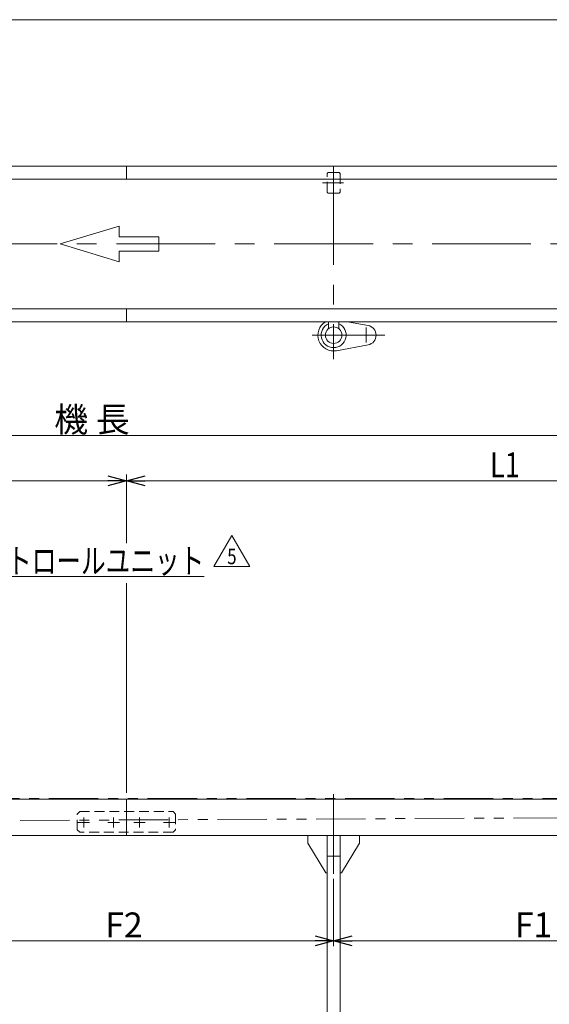
# Model space of a CAD drawing. Units: millimetres. Extents: x -2364 to 2364, y -1622 to 1622.
# Drawn here: x -685 to 337, y -279 to 1622 of the extents above; entities that cross this region are included whole.
import ezdxf
from ezdxf.enums import TextEntityAlignment as Align

# ---------------------------------------------------------------- set-up
doc = ezdxf.new("R2010")
doc.units = ezdxf.units.MM
doc.header["$LTSCALE"] = 3
for name, pattern in [('CENTERX2', [101.6, 63.5, -12.7, 12.7, -12.7]), ('DASHED2', [9.525, 6.35, -3.175]), ('PHANTOM', [63.5, 31.75, -6.35, 6.35, -6.35, 6.35, -6.35])]:
    doc.linetypes.add(name, pattern=pattern)
doc.layers.add('ZUWAKU', color=7, linetype='Continuous')
doc.styles.add('dcStyle0', font='txt.shx', dxfattribs={"bigfont": 'bigfont'})
doc.styles.add('dcStyle1', font='ＭＳ Ｐゴシック', dxfattribs={"width": 0.75})
doc.dimstyles.new('dc_Rotated', dxfattribs={"dimtxt": 38.4, "dimasz": 36.000023, "dimexe": 10, "dimexo": 12, "dimgap": 7, "dimtad": 3, "dimdsep": 46, "dimtxsty": 'dcStyle1', "dimblk1": 'OPEN30', "dimblk2": 'OPEN30', "dimsah": 1, "dimcen": 0.09, "dimclrd": 2, "dimclre": 2, "dimclrt": 2, "dimadec": 0, "dimazin": 2, "dimtfac": 1, "dimtdec": 4, "dimtmove": 0, "dimatfit": 3, "dimfxl": 1, "dimarcsym": 1})

# ---------------------------------------------------------------- blocks, each defined once
blk = doc.blocks.new('_OPEN30')
at = {"color": 0, "linetype": 'ByBlock', "lineweight": -2}
for p, q in [((-1, 0.267949), (0, 0)), ((0, 0), (-1, -0.267949)), ((0, 0), (-1, 0))]:
    blk.add_line(p, q, dxfattribs=at)
blk = doc.blocks.new('*D7')
at = {"color": 2, "linetype": 'Continuous', "lineweight": 13}
for p, q in [((-1979.2, 111.4), (-1979.2, 830.9)), ((-1979.2, 818.9), (1020.8, 818.9)), ((1020.8, 111.4), (1020.8, 830.9))]:
    blk.add_line(p, q, dxfattribs=at)
at = {"color": 2, "xscale": 36.00003369138344, "yscale": 35.99987241868372}
for p, rotation in [((-1979.2, 818.9), 180), ((1020.8, 818.9), 360)]:
    blk.add_blockref('_OPEN30', p, dxfattribs=dict(at, rotation=rotation))
at = {"color": 2, "insert": (-545.7, 825.9), "char_height": 48, "width": 210, "attachment_point": 8, "style": 'dcStyle1'}
blk.add_mtext('\\T1.00;機 長', dxfattribs=at)
blk = doc.blocks.new('*D10')
at = {"color": 2, "linetype": 'Continuous', "lineweight": 13}
for p, q in [((-79.2, -36.6), (-79.2, -166.4)), ((720.8, -36.6), (720.8, -166.4)), ((720.8, -156.4), (-79.2, -156.4))]:
    blk.add_line(p, q, dxfattribs=at)
at = {"color": 2, "xscale": 36.00003369138344, "yscale": 35.99987241868372}
for p, rotation in [((-79.2, -156.4), 180), ((720.8, -156.4), 360)]:
    blk.add_blockref('_OPEN30', p, dxfattribs=dict(at, rotation=rotation))
at = {"color": 2, "insert": (306.6, -149.4), "char_height": 48, "width": 132, "attachment_point": 8, "style": 'dcStyle1'}
blk.add_mtext('\\T1.00;F1', dxfattribs=at)
blk = doc.blocks.new('*D11')
at = {"color": 2, "linetype": 'Continuous', "lineweight": 13}
for p, q in [((-879.2, -36.6), (-879.2, -166.4)), ((-79.2, -36.6), (-79.2, -166.4)), ((-79.2, -156.4), (-879.2, -156.4))]:
    blk.add_line(p, q, dxfattribs=at)
at = {"color": 2, "xscale": 36.00003369138344, "yscale": 35.99987241868372}
for p, rotation in [((-879.2, -156.4), 180), ((-79.2, -156.4), 360)]:
    blk.add_blockref('_OPEN30', p, dxfattribs=dict(at, rotation=rotation))
at = {"color": 2, "insert": (-484, -149.4), "char_height": 48, "width": 132, "attachment_point": 8, "style": 'dcStyle1'}
blk.add_mtext('\\T1.00;F2', dxfattribs=at)
blk = doc.blocks.new('DC_GROUP_W_TBCHH_S_015_5_9')
at = {"color": 2, "linetype": 'Continuous', "lineweight": 13}
for p, q in [((-479.2, 611.4), (-479.2, 743.6)), ((980.8, 113.4), (980.8, 743.6)), ((-479.2, 731.6), (980.8, 731.6)), ((-479.2, 129.4), (-479.2, 520.9))]:
    blk.add_line(p, q, dxfattribs=at)
at = {"color": 2, "xscale": 36.00003369138344, "yscale": 35.99987241868372}
for p, rotation in [((-479.2, 731.6), 180), ((980.8, 731.6), 360)]:
    blk.add_blockref('_OPEN30', p, dxfattribs=dict(at, rotation=rotation))
at = {"color": 2, "style": 'dcStyle1', "width": 0.794176}
blk.add_text('L1', height=48, dxfattribs=at).set_placement((222.6, 738.6), (280.2, 738.6), align=Align.FIT)
blk = doc.blocks.new('DC_GROUP_W_TBCHH_S_015_5_10')
at = {"color": 2, "linetype": 'Continuous', "lineweight": 13}
for p, q in [((-1939.2, 113.4), (-1939.2, 743.6)), ((-479.2, 624.5), (-479.2, 743.6)), ((-1939.2, 731.6), (-479.2, 731.6)), ((-479.2, 129.4), (-479.2, 534))]:
    blk.add_line(p, q, dxfattribs=at)
at = {"color": 2, "xscale": 36.00003369138344, "yscale": 35.99987241868372}
for p, rotation in [((-1939.2, 731.6), 180), ((-479.2, 731.6), 360)]:
    blk.add_blockref('_OPEN30', p, dxfattribs=dict(at, rotation=rotation))
at = {"color": 2, "style": 'dcStyle1', "width": 0.794176}
blk.add_text('L2', height=48, dxfattribs=at).set_placement((-1242.8, 738.6), (-1185.2, 738.6), align=Align.FIT)
blk = doc.blocks.new('DC_GROUP_W_TBCHH_S_015_5_13')
at = {"color": 2, "linetype": 'Continuous', "lineweight": 13}
for p, q in [((-310.3, 566.2), (-275.6, 626.2)), ((-275.6, 626.2), (-241, 566.2)), ((-241, 566.2), (-310.3, 566.2))]:
    blk.add_line(p, q, dxfattribs=at)
at = {"color": 2, "style": 'dcStyle0', "width": 0.741176}
blk.add_text('5', height=30, dxfattribs=at).set_placement((-284.6, 570.7), (-266.6, 570.7), align=Align.FIT)
blk = doc.blocks.new('DC_GROUP_W_TBCHH_S_015_5_16')
at = {"color": 2, "linetype": 'Continuous', "lineweight": 13}
for p, q in [((-1121.7, 449.3), (-881, 547.1)), ((-881, 547.1), (-329, 547.1))]:
    blk.add_line(p, q, dxfattribs=at)
at = {"color": 2, "xscale": 36.00003369138344, "yscale": 35.99987241868372, "rotation": 202.1157234268744}
blk.add_blockref('_OPEN30', (-1121.7, 449.3), dxfattribs=at)
at = {"color": 2, "style": 'dcStyle1', "width": 0.798722}
blk.add_text('DC:コントロールユニット', height=48, dxfattribs=at).set_placement((-881, 553.1), (-329, 553.1), align=Align.FIT)
blk = doc.blocks.new('DC_GROUP_W_TBCHH_S_015_5_3')
at = {"layer": 'ZUWAKU', "color": 7, "linetype": 'Continuous', "lineweight": 13}
blk.add_line((2364, 1621.5), (-2364, 1621.5), dxfattribs=at)

msp = doc.modelspace()

# ---------------------------------------------------------------- linework, layer by layer
at = {"color": 7, "linetype": 'Continuous', "lineweight": 13}
for p, q in [((-1121.7273821, 1338.68836006), (1008.7726179, 1338.68836006)), ((-479.2273821, 1338.68836006), (-479.2273821, 1313.68836006)), ((-1980.0273821, 1313.68836006), (1021.5726179, 1313.68836006)), ((1021.5726179, 1063.68836006), (-1980.0273821, 1063.68836006)), ((-479.2273821, 1063.68836006), (-479.2273821, 1038.68836006)), ((1008.7726179, 1038.68836006), (-1967.2273821, 1038.68836006)), ((-89.2273821, 1025.17835606), (-89.2273821, 1038.68836006)), ((-69.2273821, 1025.17835606), (-69.2273821, 1038.68836006)), ((-1961.7273821, 117.36045251), (1003.2726179, 117.36045251)), ((-479.2273821, 117.36045251), (-479.2273821, 49.36045251)), ((965.7726179, 47.36045251), (-1185.422622, 47.36045251)), ((-129.2273821, 47.36045251), (-129.2273821, 32.36045251)), ((-91.7273821, -308.65205531), (-91.7273821, 47.36045251)), ((-66.7273821, -308.65205531), (-66.7273821, 47.36045251)), ((-29.2273821, 32.36045251), (-29.2273821, 47.36045251)), ((-129.2273821, 32.36045251), (-94.2273821, -24.63954749)), ((-64.2273821, -24.63954749), (-29.2273821, 32.36045251)), ((-94.2273821, -24.63954749), (-91.7273821, -24.63954749)), ((-66.7273821, -24.63954749), (-64.2273821, -24.63954749))]:
    msp.add_line(p, q, dxfattribs=at)
at = {"color": 3, "linetype": 'CENTERX2', "lineweight": 13}
for p, q in [((-79.2273821, 1338.68836006), (-79.2273821, 966.4188069)), ((-60.28495495, 1306.68836006), (-100.80495495, 1306.68836006)), ((-2022.57015888, 1188.68836006), (619.85743093, 1188.68836006)), ((-16.2273821, 1027.612071), (-16.2273821, 998.322071)), ((19.53691861, 1012.68836006), (-120.6373821, 1012.68836006)), ((-79.2273821, 127.10045251), (-79.2273821, -26.59954749)), ((-561.7273821, 82.00157472), (-561.7273821, 62.54157472)), ((-504.2273821, 82.00157472), (-504.2273821, 62.54157472)), ((-454.2273821, 82.00157472), (-454.2273821, 62.54157472)), ((-396.7273821, 82.00157472), (-396.7273821, 62.54157472)), ((-550.35649664, 72.36045251), (-572.72649664, 72.36045251)), ((-492.85649664, 72.36045251), (-515.22649664, 72.36045251)), ((-442.85649664, 72.36045251), (-465.22649664, 72.36045251)), ((-385.35649664, 72.36045251), (-407.72649664, 72.36045251))]:
    msp.add_line(p, q, dxfattribs=at)
at = {"color": 4, "linetype": 'DASHED2', "lineweight": 13}
for p, q in [((-91.7273821, 1289.68836006), (-91.7273821, 1323.68836006)), ((-88.7273821, 1326.68836006), (-69.7273821, 1326.68836006)), ((-66.7273821, 1323.68836006), (-66.7273821, 1289.68836006)), ((-69.7273821, 1286.68836006), (-88.7273821, 1286.68836006)), ((-574.2273821, 88.36045251), (-569.2273821, 93.36045251)), ((-574.2273821, 58.36045251), (-574.2273821, 88.36045251)), ((-569.2273821, 93.36045251), (-389.2273821, 93.36045251)), ((-384.2273821, 88.36045251), (-389.2273821, 93.36045251)), ((-384.2273821, 88.36045251), (-384.2273821, 58.36045251)), ((-574.2273821, 58.36045251), (-569.2273821, 53.36045251)), ((-389.2273821, 53.36045251), (-384.2273821, 58.36045251)), ((-389.2273821, 53.36045251), (-569.2273821, 53.36045251))]:
    msp.add_line(p, q, dxfattribs=at)
at = {"color": 4, "linetype": 'Continuous', "lineweight": 13}
for p, q in [((-492.90345567, 1222.9479758), (-607.10217479, 1188.68836006)), ((-492.90345567, 1202.39220636), (-492.90345567, 1222.9479758)), ((-416.77097625, 1202.39220636), (-492.90345567, 1202.39220636)), ((-416.77097625, 1174.98451377), (-416.77097625, 1202.39220636)), ((-607.10217479, 1188.68836006), (-492.90345567, 1154.42874433)), ((-492.90345567, 1154.42874433), (-492.90345567, 1174.98451377)), ((-492.90345567, 1174.98451377), (-416.77097625, 1174.98451377))]:
    msp.add_line(p, q, dxfattribs=at)
at = {"color": 3, "linetype": 'Continuous', "lineweight": 13}
for p, q in [((-52.1820883, 1038.68836006), (-12.75912814, 1031.36913131)), ((-12.75912814, 994.00758882), (-73.65992179, 982.70080622)), ((-91.7273821, 7.36045251), (-66.7273821, 7.36045251))]:
    msp.add_line(p, q, dxfattribs=at)
at = {"color": 140, "linetype": 'PHANTOM', "lineweight": 13}
for p, q in [((-1962.2273821, 118.36045251), (1003.7726179, 118.36045251)), ((-1065.27117783, 74.33790462), (980.7726179, 84.21319419))]:
    msp.add_line(p, q, dxfattribs=at)
at = {"color": 7, "linetype": 'Continuous', "lineweight": 13}
msp.add_circle((-79.2273821, 1012.68836006), 16, dxfattribs=at)
at = {"color": 4, "linetype": 'DASHED2', "lineweight": 13}
for centre, start, end in [((-88.7273821, 1323.68836006), 90, 180), ((-69.7273821, 1323.68836006), 0, 90), ((-88.7273821, 1289.68836006), 180, 270), ((-69.7273821, 1289.68836006), 270, 0)]:
    msp.add_arc(centre, 3, start, end, dxfattribs=at)
at = {"color": 3, "linetype": 'Continuous', "lineweight": 13}
for centre, radius, start, end in [((-79.2273821, 1012.68836006), 30.5, 121.5198585801, 280.5177242085), ((-79.2273821, 1012.68836006), 24.06159777, 114.5571069362, 65.4428930638), ((-16.2273821, 1012.68836006), 19, 280.5177242085, 79.4822757915)]:
    msp.add_arc(centre, radius, start, end, dxfattribs=at)
at = {"color": 7, "linetype": 'Continuous', "lineweight": 13}
for centre, start, end in [((-481.2273821, 49.36045251), 270, 360), ((-477.2273821, 49.36045251), 180, 270)]:
    msp.add_arc(centre, 2, start, end, dxfattribs=at)

# ---------------------------------------------------------------- block references
at = {"linetype": 'Continuous'}
for name in ['DC_GROUP_W_TBCHH_S_015_5_10', 'DC_GROUP_W_TBCHH_S_015_5_9', 'DC_GROUP_W_TBCHH_S_015_5_13', 'DC_GROUP_W_TBCHH_S_015_5_16']:
    msp.add_blockref(name, (0, 0), dxfattribs=at)
at = {"layer": 'ZUWAKU', "linetype": 'Continuous'}
msp.add_blockref('DC_GROUP_W_TBCHH_S_015_5_3', (0, 0), dxfattribs=at)

# ---------------------------------------------------------------- dimensions: what is measured, and where the dimension line sits
at = {"linetype": 'Continuous', "lineweight": 13}
for base, p1, p2, text, override, picture, middle in [((1020.7726179, 818.93557089), (-1979.2273821, 99.36045251), (1020.7726179, 99.36045251), '機 長', {"dimtxt": 48, "dimasz": 36.000023, "dimexe": 12, "dimexo": 12, "dimgap": 7, "dimtad": 3, "dimtih": 0, "dimtoh": 0, "dimdec": 2, "dimlfac": 1, "dimzin": 8, "dimtxsty": 'dcStyle1', "dimblk1": 'OPEN30', "dimblk2": 'OPEN30', "dimsah": 1, "dimclrd": 2, "dimclre": 2, "dimclrt": 2, "dimazin": 2, "dimtofl": 1, "dimtolj": 0, "dimtzin": 8, "dimarcsym": 1}, '*D7', (-545.66505327, 818.93557089)), ((-879.2273821, -156.38883019), (-79.2273821, -24.59954749), (-879.2273821, -24.59954749), 'F2', {"dimtxt": 48, "dimasz": 36.000023, "dimexe": 10, "dimexo": 12, "dimgap": 7, "dimtad": 3, "dimtih": 0, "dimtoh": 0, "dimdec": 2, "dimlfac": 1, "dimzin": 8, "dimtxsty": 'dcStyle1', "dimblk1": 'OPEN30', "dimblk2": 'OPEN30', "dimsah": 1, "dimclrd": 2, "dimclre": 2, "dimclrt": 2, "dimazin": 2, "dimtofl": 1, "dimtolj": 0, "dimtzin": 8, "dimarcsym": 1}, '*D11', (-484.0273821, -156.38883019)), ((-79.2273821, -156.38883019), (720.7726179, -24.59954749), (-79.2273821, -24.59954749), 'F1', {"dimtxt": 48, "dimasz": 36.000023, "dimexe": 10, "dimexo": 12, "dimgap": 7, "dimtad": 3, "dimtih": 0, "dimtoh": 0, "dimdec": 2, "dimlfac": 1, "dimzin": 8, "dimtxsty": 'dcStyle1', "dimblk1": 'OPEN30', "dimblk2": 'OPEN30', "dimsah": 1, "dimclrd": 2, "dimclre": 2, "dimclrt": 2, "dimazin": 2, "dimtofl": 1, "dimtolj": 0, "dimtzin": 8, "dimarcsym": 1}, '*D10', (306.60835158, -156.38883019))]:
    dim = msp.add_linear_dim(base=base, p1=p1, p2=p2, text=text, dimstyle='dc_Rotated', override=override, dxfattribs=at)
    dim.commit()
    dim.dimension.update_dxf_attribs({"geometry": picture, "text_midpoint": middle, "dimtype": 160})

doc.saveas('drawing.dxf')
